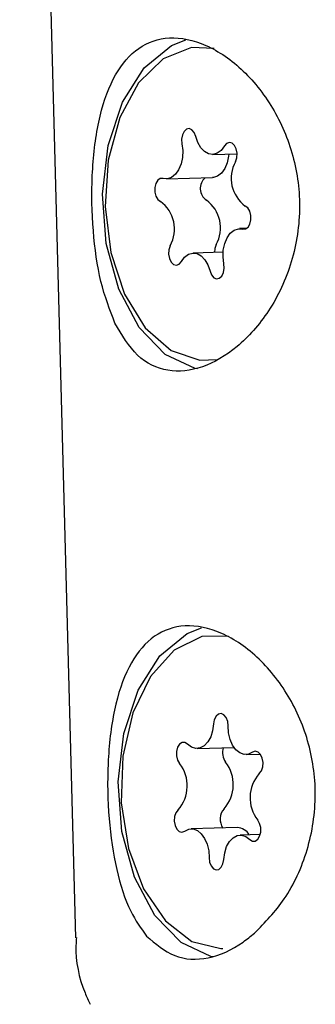
# Model space of a CAD drawing. Units: millimetres. Extents: x -3683 to 3327, y -4452 to 4539.
# Drawn here: x -612 to -605, y 1881 to 1906 of the extents above; entities that cross this region are included whole.
import ezdxf

# ---------------------------------------------------------------- set-up
doc = ezdxf.new("R2010")
doc.units = ezdxf.units.MM
doc.header["$LTSCALE"] = 1000
doc.layers.add('1 EQUIPMENT', color=7, linetype='Continuous', lineweight=18)

# ---------------------------------------------------------------- blocks, each defined once
blk = doc.blocks.new('EQ 21-1001 BLOCK')
at = {"layer": '1 EQUIPMENT', "color": 7, "linetype": 'Continuous', "lineweight": 25}
for p, q in [((-612.212, 1935.767), (-610.788, 1882.649)), ((-607.301, 1902.63), (-606.672, 1902.647)), ((-608.475, 1902.009), (-607.302, 1902.041)), ((-606.431, 1900.744), (-606.614, 1900.739)), ((-607.029, 1900.138), (-607.788, 1900.117)), ((-607.689, 1887.482), (-606.749, 1887.507)), ((-606.445, 1887.324), (-606.079, 1887.334)), ((-606.667, 1885.461), (-607.841, 1885.43)), ((-606.083, 1885.285), (-606.596, 1885.272))]:
    blk.add_line(p, q, dxfattribs=at)
at = {"layer": '1 EQUIPMENT', "color": 7, "linetype": 'Continuous', "lineweight": 25, "flags": 128}
for points in [[(-607.678, 1897.16), (-607.741, 1897.173), (-608.503, 1897.525), (-609.172, 1898.22), (-609.69, 1899.195), (-610.009, 1900.364), (-610.101, 1901.622), (-609.959, 1902.859), (-609.595, 1903.965), (-609.041, 1904.84), (-608.347, 1905.407), (-607.978, 1905.555)], [(-607.259, 1905.334), (-607.838, 1905.357), (-608.554, 1905.072), (-609.181, 1904.459), (-609.663, 1903.571), (-609.956, 1902.489), (-610.035, 1901.307), (-609.893, 1900.131), (-609.542, 1899.066), (-609.014, 1898.205), (-608.355, 1897.627), (-607.624, 1897.381), (-607.18, 1897.403)], [(-607.726, 1903.092), (-607.765, 1903.19), (-607.823, 1903.259), (-607.892, 1903.289), (-607.963, 1903.275), (-608.025, 1903.219), (-608.068, 1903.13), (-608.087, 1903.02), (-608.078, 1902.906)], [(-606.997, 1902.847), (-607.081, 1902.735), (-607.18, 1902.662), (-607.288, 1902.631), (-607.399, 1902.645), (-607.504, 1902.704), (-607.597, 1902.802), (-607.673, 1902.934), (-607.726, 1903.092)], [(-608.078, 1902.906), (-608.058, 1902.731), (-608.066, 1902.554), (-608.101, 1902.388), (-608.162, 1902.242), (-608.243, 1902.126), (-608.341, 1902.047), (-608.449, 1902.011), (-608.559, 1902.02)], [(-606.712, 1902.446), (-606.679, 1902.546), (-606.672, 1902.66), (-606.693, 1902.771), (-606.737, 1902.862), (-606.799, 1902.921), (-606.87, 1902.939), (-606.939, 1902.913), (-606.997, 1902.847)], [(-606.887, 1902.642), (-606.893, 1902.586), (-606.928, 1902.419), (-606.988, 1902.273), (-607.07, 1902.157), (-607.168, 1902.079), (-607.275, 1902.043), (-607.302, 1902.041)], [(-608.559, 1902.02), (-608.63, 1902.018), (-608.695, 1901.973), (-608.745, 1901.892), (-608.771, 1901.786), (-608.77, 1901.672), (-608.742, 1901.565), (-608.692, 1901.481), (-608.626, 1901.433)], [(-606.531, 1900.728), (-606.459, 1900.73), (-606.394, 1900.775), (-606.345, 1900.856), (-606.319, 1900.962), (-606.32, 1901.076), (-606.347, 1901.183), (-606.397, 1901.267), (-606.463, 1901.315)], [(-607.011, 1899.842), (-607.031, 1900.017), (-607.024, 1900.194), (-606.988, 1900.36), (-606.928, 1900.506), (-606.846, 1900.622), (-606.749, 1900.701), (-606.641, 1900.737), (-606.531, 1900.728)], [(-607.204, 1900.333), (-607.237, 1900.233), (-607.245, 1900.132)], [(-608.377, 1900.302), (-608.411, 1900.201), (-608.417, 1900.088), (-608.397, 1899.977), (-608.352, 1899.885), (-608.29, 1899.826), (-608.219, 1899.809), (-608.15, 1899.835), (-608.093, 1899.901)], [(-608.093, 1899.901), (-608.009, 1900.013), (-607.909, 1900.086), (-607.801, 1900.117), (-607.691, 1900.102), (-607.586, 1900.044), (-607.492, 1899.946), (-607.416, 1899.813), (-607.363, 1899.656)], [(-607.363, 1899.656), (-607.325, 1899.557), (-607.267, 1899.488), (-607.197, 1899.459), (-607.126, 1899.473), (-607.065, 1899.529), (-607.022, 1899.618), (-607.003, 1899.728), (-607.011, 1899.842)], [(-607.273, 1882.163), (-607.339, 1882.175), (-608.101, 1882.528), (-608.77, 1883.222), (-609.288, 1884.198), (-609.607, 1885.366), (-609.699, 1886.625), (-609.557, 1887.862), (-609.193, 1888.968), (-608.639, 1889.843), (-607.945, 1890.41), (-607.576, 1890.558)], [(-606.897, 1890.345), (-607.569, 1890.334), (-608.274, 1889.988)], [(-608.274, 1889.988), (-608.878, 1889.32), (-609.328, 1888.391), (-609.585, 1887.284), (-609.624, 1886.095), (-609.443, 1884.931), (-609.057, 1883.896), (-608.501, 1883.082), (-607.825, 1882.56), (-607.088, 1882.377), (-607.036, 1882.378)], [(-606.9, 1888.057), (-606.912, 1888.171), (-606.95, 1888.27), (-607.008, 1888.34), (-607.077, 1888.37), (-607.148, 1888.358), (-607.21, 1888.303), (-607.254, 1888.214), (-607.273, 1888.105)], [(-607.273, 1888.105), (-607.296, 1887.932), (-607.346, 1887.776), (-607.419, 1887.646), (-607.51, 1887.55), (-607.614, 1887.495), (-607.724, 1887.483), (-607.833, 1887.517), (-607.934, 1887.593)], [(-606.278, 1887.383), (-606.383, 1887.333), (-606.493, 1887.327), (-606.602, 1887.366), (-606.701, 1887.447), (-606.786, 1887.566), (-606.849, 1887.713), (-606.888, 1887.881), (-606.9, 1888.057)], [(-607.934, 1887.593), (-608.001, 1887.635), (-608.073, 1887.634), (-608.138, 1887.591), (-608.188, 1887.51), (-608.215, 1887.405), (-608.214, 1887.291), (-608.188, 1887.183), (-608.138, 1887.099)], [(-606.108, 1886.841), (-606.054, 1886.912), (-606.02, 1887.012), (-606.012, 1887.126), (-606.032, 1887.237), (-606.076, 1887.329), (-606.138, 1887.389), (-606.209, 1887.408), (-606.278, 1887.383)], [(-608.177, 1885.912), (-608.232, 1885.841), (-608.266, 1885.742), (-608.273, 1885.628), (-608.253, 1885.517), (-608.209, 1885.425), (-608.148, 1885.365), (-608.077, 1885.346), (-608.007, 1885.371)], [(-606.351, 1885.161), (-606.284, 1885.118), (-606.213, 1885.119), (-606.147, 1885.163), (-606.098, 1885.243), (-606.071, 1885.348), (-606.071, 1885.463), (-606.098, 1885.57), (-606.148, 1885.655)], [(-608.007, 1885.371), (-607.902, 1885.421), (-607.792, 1885.427), (-607.684, 1885.388), (-607.584, 1885.306), (-607.5, 1885.188), (-607.436, 1885.041), (-607.397, 1884.873), (-607.386, 1884.696)], [(-607.012, 1884.649), (-606.989, 1884.821), (-606.939, 1884.978), (-606.867, 1885.108), (-606.775, 1885.204), (-606.671, 1885.259), (-606.561, 1885.27), (-606.452, 1885.237), (-606.351, 1885.161)], [(-607.386, 1884.696), (-607.373, 1884.583), (-607.336, 1884.484), (-607.278, 1884.414), (-607.208, 1884.383), (-607.138, 1884.396), (-607.076, 1884.451), (-607.032, 1884.54), (-607.012, 1884.649)]]:
    blk.add_lwpolyline(points, dxfattribs=at)
at = {"layer": '1 EQUIPMENT', "color": 7, "linetype": 'Continuous', "lineweight": 25}
for centre, radius, start, end in [((-605.949, 1902.021), 0.874, 150.8943, 233.9246), ((-607.252, 1901.762), 0.359, 130.4701, 236.0306), ((-609.141, 1900.727), 0.874, 330.8943, 53.9246), ((-607.968, 1900.758), 0.874, 330.8943, 53.9246), ((-606.62, 1887.381), 0.426, 163.7475, 216.0069), ((-608.876, 1886.529), 0.933, 318.5891, 37.635), ((-607.703, 1886.561), 0.933, 318.5891, 37.635), ((-605.409, 1886.224), 0.933, 138.5891, 217.635), ((-606.713, 1885.68), 0.393, 137.6964, 215.5369), ((-606.684, 1885.089), 0.373, 30.5187, 87.4421)]:
    blk.add_arc(centre, radius, start, end, dxfattribs=at)
for points, knots in [([(-609.786, 1898.329), (-609.607, 1898.028), (-609.251, 1897.426), (-608.465, 1897.053), (-607.567, 1897.138), (-606.649, 1897.675), (-605.823, 1898.605), (-605.229, 1899.86), (-605.012, 1901.29), (-605.216, 1902.696), (-605.779, 1903.941), (-606.611, 1904.93), (-607.584, 1905.537), (-608.521, 1905.672), (-609.296, 1905.341), (-609.87, 1904.597), (-610.234, 1903.491), (-610.393, 1902.125), (-610.363, 1900.69), (-610.18, 1899.354), (-609.916, 1898.668), (-609.786, 1898.329)], [0, 0, 0, 0, 0.053601, 0.107262, 0.15934, 0.210431, 0.262929, 0.317323, 0.371249, 0.422923, 0.474215, 0.527494, 0.582079, 0.635228, 0.686478, 0.738082, 0.791732, 0.846265, 0.898971, 0.950061, 1, 1, 1, 1]), ([(-606.229, 1882.771), (-605.963, 1883.043), (-605.407, 1883.611), (-604.828, 1884.868), (-604.61, 1886.291), (-604.815, 1887.699), (-605.377, 1888.944), (-606.209, 1889.933), (-607.182, 1890.54), (-608.119, 1890.675), (-608.894, 1890.344), (-609.468, 1889.6), (-609.832, 1888.494), (-609.99, 1887.129), (-609.964, 1885.689), (-609.768, 1884.375), (-609.445, 1883.346), (-609.123, 1882.896), (-608.981, 1882.697)], [0, 0, 0, 0, 0.060459, 0.126288, 0.191549, 0.254087, 0.316161, 0.38064, 0.446699, 0.511021, 0.573045, 0.635497, 0.700426, 0.766422, 0.830208, 0.892038, 0.952475, 1, 1, 1, 1]), ([(-608.981, 1882.697), (-608.752, 1882.5), (-608.295, 1882.104), (-607.406, 1882.072), (-606.712, 1882.378), (-606.326, 1882.692), (-606.229, 1882.771)], [0, 0, 0, 0, 0.299014, 0.597852, 0.899724, 1, 1, 1, 1]), ([(-610.768, 1882.657), (-610.773, 1882.59), (-610.805, 1882.114), (-610.682, 1881.519), (-610.462, 1881.051), (-610.417, 1880.955)], [0, 0, 0, 0, 0.115164, 0.817597, 1, 1, 1, 1])]:
    blk.add_open_spline(points, degree=3, knots=knots, dxfattribs=at)

msp = doc.modelspace()

# ---------------------------------------------------------------- block references
at = {"layer": '1 EQUIPMENT'}
msp.add_blockref('EQ 21-1001 BLOCK', (0, 0), dxfattribs=at)

doc.saveas('drawing.dxf')
